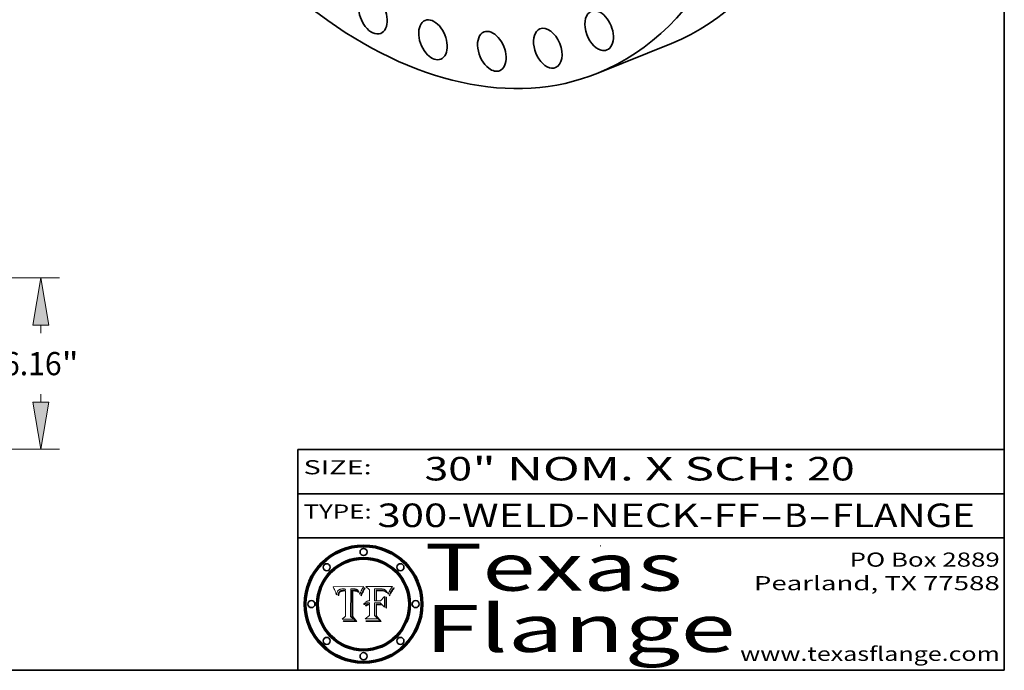
# Model space of a CAD drawing. Extents: x 0 to 10.8, y 0 to 8.3.
# Drawn here: x 6.6 to 10.8, y 0.2 to 3 of the extents above; entities that cross this region are included whole.
import ezdxf
from ezdxf.enums import TextEntityAlignment as Align

# ---------------------------------------------------------------- set-up
doc = ezdxf.new("R2010")
doc.units = 0
doc.header["$MEASUREMENT"] = 0
doc.layers.get('0').update_dxf_attribs({"lineweight": 13})
doc.layers.add('1', color=7, linetype='Continuous', lineweight=13)
doc.styles.get("Standard").update_dxf_attribs({"font": 'isocp.shx'})

# ---------------------------------------------------------------- blocks, each defined once
blk = doc.blocks.new('BLOCK1')
at = {"color": 7, "lineweight": 13, "ltscale": 0.03937}
for s, p, p2 in [('300-WELD-NECK-FF', (8.0883, 0.8582), (9.7112, 0.8582)), ('B', (9.8142, 0.8582), (9.9142, 0.8582)), ('FLANGE', (10.0173, 0.8582), (10.6249, 0.8582)), ('-', (9.7127, 0.8582), (9.8127, 0.8582)), ('-', (9.9157, 0.8582), (10.0157, 0.8582))]:
    blk.add_text(s, height=0.1, dxfattribs=at).set_placement(p, p2, align=Align.FIT)
blk = doc.blocks.new('BLOCK2')
at = {"color": 7, "lineweight": 13, "ltscale": 0.03937}
for s, p, p2 in [('30', (8.2886, 1.056), (8.4902, 1.056)), ('" NOM. X SCH: ', (8.4917, 1.056), (9.9115, 1.056)), ('20', (9.913, 1.056), (10.1146, 1.056))]:
    blk.add_text(s, height=0.1, dxfattribs=at).set_placement(p, p2, align=Align.FIT)
blk = doc.blocks.new('BLOCK3')
at = {"color": 7, "lineweight": 13, "ltscale": 0.03937}
for s, p, p2 in [('PO Box 2889', (10.0931, 0.69), (10.7308, 0.69)), ('Pearland, TX 77588', (9.6867, 0.59), (10.7308, 0.59)), ('www.texasflange.com', (9.6286, 0.29), (10.7308, 0.29))]:
    blk.add_text(s, height=0.06, dxfattribs=at).set_placement(p, p2, align=Align.FIT)
blk = doc.blocks.new('BLOCK4')
at = {"color": 7, "lineweight": 13, "ltscale": 0.03937}
for s, p, p2 in [('Texas', (8.2892, 0.5879), (9.3837, 0.5879)), ('Flange', (8.2892, 0.3279), (9.6089, 0.3279))]:
    blk.add_text(s, height=0.2, dxfattribs=at).set_placement(p, p2, align=Align.FIT)
blk = doc.blocks.new('BLOCK5')
at = {"color": 7, "lineweight": 5, "ltscale": 0.00324}
blk.add_line((8.0298, 0.6053), (7.9003, 0.6042), dxfattribs=at)
at = {"color": 7, "lineweight": 5, "ltscale": 0.000103115}
blk.add_line((7.9003, 0.6042), (7.9022, 0.6005), dxfattribs=at)
at = {"color": 7, "lineweight": 5, "ltscale": 0.000100453}
blk.add_line((7.9022, 0.6005), (7.9039, 0.597), dxfattribs=at)
at = {"color": 7, "lineweight": 5, "ltscale": 9.78009e-05}
blk.add_line((7.9039, 0.597), (7.9056, 0.5934), dxfattribs=at)
at = {"color": 7, "lineweight": 5, "ltscale": 9.51532e-05}
blk.add_line((7.9056, 0.5934), (7.9072, 0.59), dxfattribs=at)
at = {"color": 7, "lineweight": 5, "ltscale": 9.25048e-05}
blk.add_line((7.9072, 0.59), (7.9087, 0.5866), dxfattribs=at)
at = {"color": 7, "lineweight": 5, "ltscale": 8.99068e-05}
blk.add_line((7.9087, 0.5866), (7.9101, 0.5833), dxfattribs=at)
at = {"color": 7, "lineweight": 5, "ltscale": 4.71572e-05}
blk.add_line((7.9187, 0.5841), (7.9195, 0.5858), dxfattribs=at)
at = {"color": 7, "lineweight": 5, "ltscale": 4.50516e-05}
blk.add_line((7.9195, 0.5858), (7.9205, 0.5873), dxfattribs=at)
at = {"color": 7, "lineweight": 5, "ltscale": 4.34491e-05}
blk.add_line((7.9205, 0.5873), (7.9216, 0.5887), dxfattribs=at)
at = {"color": 7, "lineweight": 5, "ltscale": 4.22981e-05}
blk.add_line((7.9216, 0.5887), (7.9228, 0.5899), dxfattribs=at)
at = {"color": 7, "lineweight": 5, "ltscale": 4.24485e-05}
blk.add_line((7.9228, 0.5899), (7.9241, 0.591), dxfattribs=at)
at = {"color": 7, "lineweight": 5, "ltscale": 4.38915e-05}
blk.add_line((7.9241, 0.591), (7.9255, 0.5919), dxfattribs=at)
at = {"color": 7, "lineweight": 5, "ltscale": 4.58171e-05}
blk.add_line((7.9255, 0.5919), (7.9272, 0.5928), dxfattribs=at)
at = {"color": 7, "lineweight": 5, "ltscale": 7.40831e-05}
blk.add_line((7.9291, 0.5857), (7.927, 0.5837), dxfattribs=at)
at = {"color": 7, "lineweight": 5, "ltscale": 4.81176e-05}
blk.add_line((7.9272, 0.5928), (7.9289, 0.5935), dxfattribs=at)
at = {"color": 7, "lineweight": 5, "ltscale": 5.08108e-05}
blk.add_line((7.9289, 0.5935), (7.9309, 0.5941), dxfattribs=at)
at = {"color": 7, "lineweight": 5, "ltscale": 3.83282e-05}
blk.add_line((7.9304, 0.5865), (7.9291, 0.5857), dxfattribs=at)
at = {"color": 7, "lineweight": 5, "ltscale": 4.01292e-05}
blk.add_line((7.9318, 0.5873), (7.9304, 0.5865), dxfattribs=at)
at = {"color": 7, "lineweight": 5, "ltscale": 5.37678e-05}
blk.add_line((7.9309, 0.5941), (7.933, 0.5946), dxfattribs=at)
at = {"color": 7, "lineweight": 5, "ltscale": 4.21777e-05}
blk.add_line((7.9334, 0.5879), (7.9318, 0.5873), dxfattribs=at)
at = {"color": 7, "lineweight": 5, "ltscale": 5.70415e-05}
blk.add_line((7.933, 0.5946), (7.9352, 0.595), dxfattribs=at)
at = {"color": 7, "lineweight": 5, "ltscale": 3.75465e-05}
blk.add_line((7.9332, 0.5848), (7.9346, 0.5853), dxfattribs=at)
at = {"color": 7, "lineweight": 5, "ltscale": 4.46091e-05}
blk.add_line((7.9351, 0.5885), (7.9334, 0.5879), dxfattribs=at)
at = {"color": 7, "lineweight": 5, "ltscale": 3.98865e-05}
blk.add_line((7.9346, 0.5853), (7.9362, 0.5858), dxfattribs=at)
at = {"color": 7, "lineweight": 5, "ltscale": 4.73192e-05}
blk.add_line((7.9369, 0.5889), (7.9351, 0.5885), dxfattribs=at)
at = {"color": 7, "lineweight": 5, "ltscale": 6.04204e-05}
blk.add_line((7.9352, 0.595), (7.9376, 0.5953), dxfattribs=at)
at = {"color": 7, "lineweight": 5, "ltscale": 4.23744e-05}
blk.add_line((7.9362, 0.5858), (7.9378, 0.5862), dxfattribs=at)
at = {"color": 7, "lineweight": 5, "ltscale": 5.02154e-05}
blk.add_line((7.9389, 0.5893), (7.9369, 0.5889), dxfattribs=at)
at = {"color": 7, "lineweight": 5, "ltscale": 6.4089e-05}
blk.add_line((7.9376, 0.5953), (7.9402, 0.5955), dxfattribs=at)
at = {"color": 7, "lineweight": 5, "ltscale": 4.50998e-05}
blk.add_line((7.9378, 0.5862), (7.9396, 0.5865), dxfattribs=at)
at = {"color": 7, "lineweight": 5, "ltscale": 5.3275e-05}
blk.add_line((7.941, 0.5895), (7.9389, 0.5893), dxfattribs=at)
at = {"color": 7, "lineweight": 5, "ltscale": 4.79821e-05}
blk.add_line((7.9396, 0.5865), (7.9415, 0.5867), dxfattribs=at)
at = {"color": 7, "lineweight": 5, "ltscale": 6.78085e-05}
blk.add_line((7.9402, 0.5955), (7.9429, 0.5956), dxfattribs=at)
at = {"color": 7, "lineweight": 5, "ltscale": 5.65615e-05}
blk.add_line((7.9433, 0.5897), (7.941, 0.5895), dxfattribs=at)
at = {"color": 7, "lineweight": 5, "ltscale": 5.09872e-05}
blk.add_line((7.9415, 0.5867), (7.9435, 0.5869), dxfattribs=at)
at = {"color": 7, "lineweight": 5, "ltscale": 5.0286e-05}
blk.add_line((7.9429, 0.5956), (7.9449, 0.5955), dxfattribs=at)
at = {"color": 7, "lineweight": 5, "ltscale": 5.99065e-05}
blk.add_line((7.9457, 0.5897), (7.9433, 0.5897), dxfattribs=at)
at = {"color": 7, "lineweight": 5, "ltscale": 5.40933e-05}
blk.add_line((7.9435, 0.5869), (7.9457, 0.5869), dxfattribs=at)
at = {"color": 7, "lineweight": 5, "ltscale": 5.14153e-05}
blk.add_line((7.9449, 0.5955), (7.9469, 0.5955), dxfattribs=at)
at = {"color": 7, "lineweight": 5, "ltscale": 0.000162237}
blk.add_line((7.9522, 0.5896), (7.9457, 0.5897), dxfattribs=at)
at = {"color": 7, "lineweight": 5, "ltscale": 0.000191986}
blk.add_line((7.9457, 0.5869), (7.9534, 0.5868), dxfattribs=at)
at = {"color": 7, "lineweight": 5, "ltscale": 5.25609e-05}
blk.add_line((7.9469, 0.5955), (7.949, 0.5953), dxfattribs=at)
at = {"color": 7, "lineweight": 5, "ltscale": 5.37478e-05}
blk.add_line((7.949, 0.5953), (7.9512, 0.5951), dxfattribs=at)
at = {"color": 7, "lineweight": 5, "ltscale": 5.49198e-05}
blk.add_line((7.9512, 0.5951), (7.9534, 0.5949), dxfattribs=at)
at = {"color": 7, "lineweight": 5, "ltscale": 0.000135787}
blk.add_line((7.9534, 0.5949), (7.9522, 0.5896), dxfattribs=at)
at = {"color": 7, "lineweight": 5, "ltscale": 0.00269}
blk.add_line((7.9534, 0.5868), (7.9534, 0.4792), dxfattribs=at)
at = {"color": 7, "lineweight": 5, "ltscale": 0.002931}
blk.add_line((7.9749, 0.4783), (7.9762, 0.5956), dxfattribs=at)
at = {"color": 7, "lineweight": 5, "ltscale": 4.88309e-05}
blk.add_line((7.9762, 0.5956), (7.9781, 0.5957), dxfattribs=at)
at = {"color": 7, "lineweight": 5, "ltscale": 4.87696e-05}
blk.add_line((7.9781, 0.5957), (7.9801, 0.5958), dxfattribs=at)
at = {"color": 7, "lineweight": 5, "ltscale": 4.87218e-05}
blk.add_line((7.9801, 0.5958), (7.982, 0.5959), dxfattribs=at)
at = {"color": 7, "lineweight": 5, "ltscale": 4.86926e-05}
blk.add_line((7.982, 0.5959), (7.984, 0.596), dxfattribs=at)
at = {"color": 7, "lineweight": 5, "ltscale": 4.8677e-05}
blk.add_line((7.984, 0.596), (7.9859, 0.596), dxfattribs=at)
at = {"color": 7, "lineweight": 5, "ltscale": 5.79538e-05}
blk.add_line((7.9859, 0.596), (7.9882, 0.5959), dxfattribs=at)
at = {"color": 7, "lineweight": 5, "ltscale": 5.50105e-05}
blk.add_line((7.9882, 0.5959), (7.9904, 0.5958), dxfattribs=at)
at = {"color": 7, "lineweight": 5, "ltscale": 5.22111e-05}
blk.add_line((7.9904, 0.5958), (7.9925, 0.5956), dxfattribs=at)
at = {"color": 7, "lineweight": 5, "ltscale": 4.94853e-05}
blk.add_line((7.9925, 0.5956), (7.9945, 0.5952), dxfattribs=at)
at = {"color": 7, "lineweight": 5, "ltscale": 4.69867e-05}
blk.add_line((7.9945, 0.5952), (7.9963, 0.5948), dxfattribs=at)
at = {"color": 7, "lineweight": 5, "ltscale": 4.4644e-05}
blk.add_line((7.9963, 0.5948), (7.998, 0.5943), dxfattribs=at)
at = {"color": 7, "lineweight": 5, "ltscale": 4.25388e-05}
blk.add_line((7.998, 0.5943), (7.9996, 0.5937), dxfattribs=at)
at = {"color": 7, "lineweight": 5, "ltscale": 4.06936e-05}
blk.add_line((7.9996, 0.5937), (8.001, 0.5929), dxfattribs=at)
at = {"color": 7, "lineweight": 5, "ltscale": 3.91439e-05}
blk.add_line((8.001, 0.5929), (8.0024, 0.5921), dxfattribs=at)
at = {"color": 7, "lineweight": 5, "ltscale": 3.79217e-05}
blk.add_line((8.0024, 0.5921), (8.0036, 0.5912), dxfattribs=at)
at = {"color": 7, "lineweight": 5, "ltscale": 3.82045e-05}
blk.add_line((8.0036, 0.5912), (8.0047, 0.5902), dxfattribs=at)
at = {"color": 7, "lineweight": 5, "ltscale": 3.99235e-05}
blk.add_line((8.0047, 0.5902), (8.0058, 0.589), dxfattribs=at)
at = {"color": 7, "lineweight": 5, "ltscale": 4.20052e-05}
blk.add_line((8.0058, 0.589), (8.0068, 0.5877), dxfattribs=at)
at = {"color": 7, "lineweight": 5, "ltscale": 4.42829e-05}
blk.add_line((8.0068, 0.5877), (8.0078, 0.5862), dxfattribs=at)
at = {"color": 7, "lineweight": 5, "ltscale": 4.68654e-05}
blk.add_line((8.0078, 0.5862), (8.0087, 0.5846), dxfattribs=at)
at = {"color": 7, "lineweight": 5, "ltscale": 4.4442e-05}
blk.add_line((8.0182, 0.5837), (8.019, 0.5854), dxfattribs=at)
at = {"color": 7, "lineweight": 5, "ltscale": 4.29963e-05}
blk.add_line((8.019, 0.5854), (8.0197, 0.5869), dxfattribs=at)
at = {"color": 7, "lineweight": 5, "ltscale": 4.15607e-05}
blk.add_line((8.0197, 0.5869), (8.0204, 0.5884), dxfattribs=at)
at = {"color": 7, "lineweight": 5, "ltscale": 4.0176e-05}
blk.add_line((8.0204, 0.5884), (8.0212, 0.5898), dxfattribs=at)
at = {"color": 7, "lineweight": 5, "ltscale": 0.000399523}
blk.add_line((8.0212, 0.5898), (8.029, 0.6038), dxfattribs=at)
at = {"color": 7, "lineweight": 5, "ltscale": 4.35633e-05}
blk.add_line((8.029, 0.6038), (8.0298, 0.6053), dxfattribs=at)
at = {"color": 7, "lineweight": 5, "ltscale": 8.73531e-05}
blk.add_line((7.9101, 0.5833), (7.9114, 0.58), dxfattribs=at)
at = {"color": 7, "lineweight": 5, "ltscale": 8.48421e-05}
blk.add_line((7.9114, 0.58), (7.9126, 0.5768), dxfattribs=at)
at = {"color": 7, "lineweight": 5, "ltscale": 8.23394e-05}
blk.add_line((7.9126, 0.5768), (7.9137, 0.5737), dxfattribs=at)
at = {"color": 7, "lineweight": 5, "ltscale": 9.5007e-05}
blk.add_line((7.9137, 0.5737), (7.9159, 0.5707), dxfattribs=at)
at = {"color": 7, "lineweight": 5, "ltscale": 6.5787e-05}
blk.add_line((7.9159, 0.5707), (7.9161, 0.5733), dxfattribs=at)
at = {"color": 7, "lineweight": 5, "ltscale": 6.21658e-05}
blk.add_line((7.9161, 0.5733), (7.9164, 0.5758), dxfattribs=at)
at = {"color": 7, "lineweight": 5, "ltscale": 5.86699e-05}
blk.add_line((7.9164, 0.5758), (7.9168, 0.5781), dxfattribs=at)
at = {"color": 7, "lineweight": 5, "ltscale": 5.54066e-05}
blk.add_line((7.9168, 0.5781), (7.9173, 0.5802), dxfattribs=at)
at = {"color": 7, "lineweight": 5, "ltscale": 5.23527e-05}
blk.add_line((7.9173, 0.5802), (7.918, 0.5822), dxfattribs=at)
at = {"color": 7, "lineweight": 5, "ltscale": 4.95602e-05}
blk.add_line((7.918, 0.5822), (7.9187, 0.5841), dxfattribs=at)
at = {"color": 7, "lineweight": 5, "ltscale": 6.17484e-05}
blk.add_line((7.9217, 0.5696), (7.9215, 0.5671), dxfattribs=at)
at = {"color": 7, "lineweight": 5, "ltscale": 7.03016e-05}
blk.add_line((7.9215, 0.5671), (7.9243, 0.5671), dxfattribs=at)
at = {"color": 7, "lineweight": 5, "ltscale": 5.82307e-05}
blk.add_line((7.9221, 0.5719), (7.9217, 0.5696), dxfattribs=at)
at = {"color": 7, "lineweight": 5, "ltscale": 5.4813e-05}
blk.add_line((7.9225, 0.574), (7.9221, 0.5719), dxfattribs=at)
at = {"color": 7, "lineweight": 5, "ltscale": 5.15682e-05}
blk.add_line((7.9231, 0.576), (7.9225, 0.574), dxfattribs=at)
at = {"color": 7, "lineweight": 5, "ltscale": 4.84865e-05}
blk.add_line((7.9237, 0.5778), (7.9231, 0.576), dxfattribs=at)
at = {"color": 7, "lineweight": 5, "ltscale": 4.56021e-05}
blk.add_line((7.9244, 0.5795), (7.9237, 0.5778), dxfattribs=at)
at = {"color": 7, "lineweight": 5, "ltscale": 5.37733e-05}
blk.add_line((7.9243, 0.5671), (7.9245, 0.5693), dxfattribs=at)
at = {"color": 7, "lineweight": 5, "ltscale": 4.29647e-05}
blk.add_line((7.9252, 0.5811), (7.9244, 0.5795), dxfattribs=at)
at = {"color": 7, "lineweight": 5, "ltscale": 5.06901e-05}
blk.add_line((7.9245, 0.5693), (7.9248, 0.5713), dxfattribs=at)
at = {"color": 7, "lineweight": 5, "ltscale": 4.77131e-05}
blk.add_line((7.9248, 0.5713), (7.9251, 0.5731), dxfattribs=at)
at = {"color": 7, "lineweight": 5, "ltscale": 4.48863e-05}
blk.add_line((7.9251, 0.5731), (7.9256, 0.5749), dxfattribs=at)
at = {"color": 7, "lineweight": 5, "ltscale": 4.06864e-05}
blk.add_line((7.926, 0.5824), (7.9252, 0.5811), dxfattribs=at)
at = {"color": 7, "lineweight": 5, "ltscale": 4.22422e-05}
blk.add_line((7.9256, 0.5749), (7.9261, 0.5765), dxfattribs=at)
at = {"color": 7, "lineweight": 5, "ltscale": 3.86873e-05}
blk.add_line((7.927, 0.5837), (7.926, 0.5824), dxfattribs=at)
at = {"color": 7, "lineweight": 5, "ltscale": 7.72266e-05}
blk.add_line((7.9261, 0.5765), (7.9274, 0.5793), dxfattribs=at)
at = {"color": 7, "lineweight": 5, "ltscale": 6.93722e-05}
blk.add_line((7.9274, 0.5793), (7.9289, 0.5816), dxfattribs=at)
at = {"color": 7, "lineweight": 5, "ltscale": 6.514e-05}
blk.add_line((7.9289, 0.5816), (7.9308, 0.5834), dxfattribs=at)
at = {"color": 7, "lineweight": 5, "ltscale": 6.9428e-05}
blk.add_line((7.9308, 0.5834), (7.9332, 0.5848), dxfattribs=at)
at = {"color": 7, "lineweight": 5, "ltscale": 4.95626e-05}
blk.add_line((8.0087, 0.5846), (8.0096, 0.5828), dxfattribs=at)
at = {"color": 7, "lineweight": 5, "ltscale": 5.25037e-05}
blk.add_line((8.0096, 0.5828), (8.0104, 0.5809), dxfattribs=at)
at = {"color": 7, "lineweight": 5, "ltscale": 5.554e-05}
blk.add_line((8.0104, 0.5809), (8.0112, 0.5788), dxfattribs=at)
at = {"color": 7, "lineweight": 5, "ltscale": 5.87204e-05}
blk.add_line((8.0112, 0.5788), (8.0119, 0.5765), dxfattribs=at)
at = {"color": 7, "lineweight": 5, "ltscale": 6.19363e-05}
blk.add_line((8.0119, 0.5765), (8.0125, 0.5741), dxfattribs=at)
at = {"color": 7, "lineweight": 5, "ltscale": 5.73529e-05}
blk.add_line((8.0125, 0.5741), (8.0141, 0.5725), dxfattribs=at)
at = {"color": 7, "lineweight": 5, "ltscale": 5.36381e-05}
blk.add_line((8.0141, 0.5725), (8.0148, 0.5746), dxfattribs=at)
at = {"color": 7, "lineweight": 5, "ltscale": 5.20356e-05}
blk.add_line((8.0148, 0.5746), (8.0155, 0.5765), dxfattribs=at)
at = {"color": 7, "lineweight": 5, "ltscale": 5.05025e-05}
blk.add_line((8.0155, 0.5765), (8.0161, 0.5784), dxfattribs=at)
at = {"color": 7, "lineweight": 5, "ltscale": 4.89753e-05}
blk.add_line((8.0161, 0.5784), (8.0168, 0.5803), dxfattribs=at)
at = {"color": 7, "lineweight": 5, "ltscale": 4.74568e-05}
blk.add_line((8.0168, 0.5803), (8.0175, 0.582), dxfattribs=at)
at = {"color": 7, "lineweight": 5, "ltscale": 4.59543e-05}
blk.add_line((8.0175, 0.582), (8.0182, 0.5837), dxfattribs=at)
at = {"color": 7, "lineweight": 5, "ltscale": 0.000493338}
blk.add_line((7.9534, 0.4792), (7.9382, 0.4665), dxfattribs=at)
at = {"color": 7, "lineweight": 5, "ltscale": 0.001236}
blk.add_line((7.9382, 0.4665), (7.9876, 0.4665), dxfattribs=at)
at = {"color": 7, "lineweight": 5, "ltscale": 0.000434364}
blk.add_line((7.9876, 0.4665), (7.9749, 0.4783), dxfattribs=at)
blk = doc.blocks.new('BLOCK6')
at = {"color": 7, "lineweight": 5, "ltscale": 0.000504919}
blk.add_line((8.0398, 0.6053), (8.0544, 0.5913), dxfattribs=at)
at = {"color": 7, "lineweight": 5, "ltscale": 0.002807}
blk.add_line((8.1521, 0.6053), (8.0398, 0.6053), dxfattribs=at)
at = {"color": 7, "lineweight": 5, "ltscale": 0.001141}
blk.add_line((8.0544, 0.5913), (8.0544, 0.5457), dxfattribs=at)
at = {"color": 7, "lineweight": 5, "ltscale": 0.001265}
blk.add_line((8.076, 0.5457), (8.076, 0.5963), dxfattribs=at)
at = {"color": 7, "lineweight": 5, "ltscale": 0.00010009}
blk.add_line((8.076, 0.5963), (8.08, 0.5962), dxfattribs=at)
at = {"color": 7, "lineweight": 5, "ltscale": 0.000262297}
blk.add_line((8.08, 0.5962), (8.0905, 0.5961), dxfattribs=at)
at = {"color": 7, "lineweight": 5, "ltscale": 7.8458e-05}
blk.add_line((8.0857, 0.5905), (8.0826, 0.5904), dxfattribs=at)
at = {"color": 7, "lineweight": 5, "ltscale": 0.001117}
blk.add_line((8.0826, 0.5904), (8.0826, 0.5457), dxfattribs=at)
at = {"color": 7, "lineweight": 5, "ltscale": 6.71447e-05}
blk.add_line((8.0853, 0.5874), (8.088, 0.5876), dxfattribs=at)
at = {"color": 7, "lineweight": 5, "ltscale": 0.001044}
blk.add_line((8.0853, 0.5457), (8.0853, 0.5874), dxfattribs=at)
at = {"color": 7, "lineweight": 5, "ltscale": 6.79766e-05}
blk.add_line((8.0885, 0.5906), (8.0857, 0.5905), dxfattribs=at)
at = {"color": 7, "lineweight": 5, "ltscale": 6.25167e-05}
blk.add_line((8.088, 0.5876), (8.0905, 0.5878), dxfattribs=at)
at = {"color": 7, "lineweight": 5, "ltscale": 6.96783e-05}
blk.add_line((8.0913, 0.5907), (8.0885, 0.5906), dxfattribs=at)
at = {"color": 7, "lineweight": 5, "ltscale": 0.000154143}
blk.add_line((8.0905, 0.5961), (8.0967, 0.5962), dxfattribs=at)
at = {"color": 7, "lineweight": 5, "ltscale": 5.79292e-05}
blk.add_line((8.0905, 0.5878), (8.0928, 0.5879), dxfattribs=at)
at = {"color": 7, "lineweight": 5, "ltscale": 7.14161e-05}
blk.add_line((8.0941, 0.5907), (8.0913, 0.5907), dxfattribs=at)
at = {"color": 7, "lineweight": 5, "ltscale": 5.334e-05}
blk.add_line((8.0928, 0.5879), (8.0949, 0.588), dxfattribs=at)
at = {"color": 7, "lineweight": 5, "ltscale": 7.31315e-05}
blk.add_line((8.097, 0.5908), (8.0941, 0.5907), dxfattribs=at)
at = {"color": 7, "lineweight": 5, "ltscale": 4.87983e-05}
blk.add_line((8.0949, 0.588), (8.0969, 0.588), dxfattribs=at)
at = {"color": 7, "lineweight": 5, "ltscale": 8.03713e-05}
blk.add_line((8.0967, 0.5962), (8.0999, 0.5962), dxfattribs=at)
at = {"color": 7, "lineweight": 5, "ltscale": 6.31844e-05}
blk.add_line((8.0969, 0.588), (8.0994, 0.588), dxfattribs=at)
at = {"color": 7, "lineweight": 5, "ltscale": 7.48528e-05}
blk.add_line((8.1, 0.5908), (8.097, 0.5908), dxfattribs=at)
at = {"color": 7, "lineweight": 5, "ltscale": 5.98639e-05}
blk.add_line((8.0994, 0.588), (8.1018, 0.5879), dxfattribs=at)
at = {"color": 7, "lineweight": 5, "ltscale": 7.56285e-05}
blk.add_line((8.0999, 0.5962), (8.1029, 0.596), dxfattribs=at)
at = {"color": 7, "lineweight": 5, "ltscale": 0.000106204}
blk.add_line((8.1043, 0.5907), (8.1, 0.5908), dxfattribs=at)
at = {"color": 7, "lineweight": 5, "ltscale": 5.64828e-05}
blk.add_line((8.1018, 0.5879), (8.1041, 0.5878), dxfattribs=at)
at = {"color": 7, "lineweight": 5, "ltscale": 7.09728e-05}
blk.add_line((8.1029, 0.596), (8.1057, 0.5958), dxfattribs=at)
at = {"color": 7, "lineweight": 5, "ltscale": 5.31538e-05}
blk.add_line((8.1041, 0.5878), (8.1062, 0.5877), dxfattribs=at)
at = {"color": 7, "lineweight": 5, "ltscale": 9.82815e-05}
blk.add_line((8.1082, 0.5903), (8.1043, 0.5907), dxfattribs=at)
at = {"color": 7, "lineweight": 5, "ltscale": 6.64247e-05}
blk.add_line((8.1057, 0.5958), (8.1084, 0.5955), dxfattribs=at)
at = {"color": 7, "lineweight": 5, "ltscale": 4.98579e-05}
blk.add_line((8.1062, 0.5877), (8.1082, 0.5875), dxfattribs=at)
at = {"color": 7, "lineweight": 5, "ltscale": 9.07975e-05}
blk.add_line((8.1118, 0.5898), (8.1082, 0.5903), dxfattribs=at)
at = {"color": 7, "lineweight": 5, "ltscale": 4.65618e-05}
blk.add_line((8.1082, 0.5875), (8.11, 0.5873), dxfattribs=at)
at = {"color": 7, "lineweight": 5, "ltscale": 6.19662e-05}
blk.add_line((8.1084, 0.5955), (8.1108, 0.5951), dxfattribs=at)
at = {"color": 7, "lineweight": 5, "ltscale": 4.32948e-05}
blk.add_line((8.11, 0.5873), (8.1117, 0.5871), dxfattribs=at)
at = {"color": 7, "lineweight": 5, "ltscale": 5.76855e-05}
blk.add_line((8.1108, 0.5951), (8.1131, 0.5946), dxfattribs=at)
at = {"color": 7, "lineweight": 5, "ltscale": 4.01241e-05}
blk.add_line((8.1117, 0.5871), (8.1133, 0.5868), dxfattribs=at)
at = {"color": 7, "lineweight": 5, "ltscale": 8.37777e-05}
blk.add_line((8.115, 0.589), (8.1118, 0.5898), dxfattribs=at)
at = {"color": 7, "lineweight": 5, "ltscale": 5.35144e-05}
blk.add_line((8.1131, 0.5946), (8.1152, 0.5941), dxfattribs=at)
at = {"color": 7, "lineweight": 5, "ltscale": 7.07787e-05}
blk.add_line((8.1133, 0.5868), (8.1161, 0.5862), dxfattribs=at)
at = {"color": 7, "lineweight": 5, "ltscale": 7.75432e-05}
blk.add_line((8.118, 0.5879), (8.115, 0.589), dxfattribs=at)
at = {"color": 7, "lineweight": 5, "ltscale": 4.95647e-05}
blk.add_line((8.1152, 0.5941), (8.117, 0.5934), dxfattribs=at)
at = {"color": 7, "lineweight": 5, "ltscale": 6.48228e-05}
blk.add_line((8.1161, 0.5862), (8.1185, 0.5854), dxfattribs=at)
at = {"color": 7, "lineweight": 5, "ltscale": 4.59337e-05}
blk.add_line((8.117, 0.5934), (8.1187, 0.5927), dxfattribs=at)
at = {"color": 7, "lineweight": 5, "ltscale": 7.20711e-05}
blk.add_line((8.1205, 0.5867), (8.118, 0.5879), dxfattribs=at)
at = {"color": 7, "lineweight": 5, "ltscale": 6.55881e-05}
blk.add_line((8.1185, 0.5854), (8.1209, 0.5842), dxfattribs=at)
at = {"color": 7, "lineweight": 5, "ltscale": 4.25471e-05}
blk.add_line((8.1187, 0.5927), (8.1202, 0.5919), dxfattribs=at)
at = {"color": 7, "lineweight": 5, "ltscale": 4.25074e-05}
blk.add_line((8.1202, 0.5919), (8.1216, 0.5909), dxfattribs=at)
at = {"color": 7, "lineweight": 5, "ltscale": 6.77002e-05}
blk.add_line((8.1228, 0.5852), (8.1205, 0.5867), dxfattribs=at)
at = {"color": 7, "lineweight": 5, "ltscale": 4.57046e-05}
blk.add_line((8.1216, 0.5909), (8.123, 0.5897), dxfattribs=at)
at = {"color": 7, "lineweight": 5, "ltscale": 4.92938e-05}
blk.add_line((8.123, 0.5897), (8.1244, 0.5883), dxfattribs=at)
at = {"color": 7, "lineweight": 5, "ltscale": 5.30859e-05}
blk.add_line((8.1244, 0.5883), (8.1258, 0.5868), dxfattribs=at)
at = {"color": 7, "lineweight": 5, "ltscale": 5.71802e-05}
blk.add_line((8.1258, 0.5868), (8.1272, 0.585), dxfattribs=at)
at = {"color": 7, "lineweight": 5, "ltscale": 4.31788e-05}
blk.add_line((8.1392, 0.5847), (8.1399, 0.5863), dxfattribs=at)
at = {"color": 7, "lineweight": 5, "ltscale": 4.00421e-05}
blk.add_line((8.1399, 0.5863), (8.1406, 0.5877), dxfattribs=at)
at = {"color": 7, "lineweight": 5, "ltscale": 7.07088e-05}
blk.add_line((8.1406, 0.5877), (8.1419, 0.5903), dxfattribs=at)
at = {"color": 7, "lineweight": 5, "ltscale": 6.11807e-05}
blk.add_line((8.1419, 0.5903), (8.1431, 0.5924), dxfattribs=at)
at = {"color": 7, "lineweight": 5, "ltscale": 6.8775e-05}
blk.add_line((8.1431, 0.5924), (8.1445, 0.5947), dxfattribs=at)
at = {"color": 7, "lineweight": 5, "ltscale": 3.83666e-05}
blk.add_line((8.1445, 0.5947), (8.1454, 0.596), dxfattribs=at)
at = {"color": 7, "lineweight": 5, "ltscale": 4.09684e-05}
blk.add_line((8.1454, 0.596), (8.1463, 0.5974), dxfattribs=at)
at = {"color": 7, "lineweight": 5, "ltscale": 4.36186e-05}
blk.add_line((8.1463, 0.5974), (8.1473, 0.5988), dxfattribs=at)
at = {"color": 7, "lineweight": 5, "ltscale": 4.62797e-05}
blk.add_line((8.1473, 0.5988), (8.1484, 0.6003), dxfattribs=at)
at = {"color": 7, "lineweight": 5, "ltscale": 4.89244e-05}
blk.add_line((8.1484, 0.6003), (8.1495, 0.6019), dxfattribs=at)
at = {"color": 7, "lineweight": 5, "ltscale": 5.15938e-05}
blk.add_line((8.1495, 0.6019), (8.1507, 0.6036), dxfattribs=at)
at = {"color": 7, "lineweight": 5, "ltscale": 5.42941e-05}
blk.add_line((8.1507, 0.6036), (8.1521, 0.6053), dxfattribs=at)
at = {"color": 7, "lineweight": 5, "ltscale": 6.86342e-05}
blk.add_line((8.0455, 0.5438), (8.043, 0.5426), dxfattribs=at)
at = {"color": 7, "lineweight": 5, "ltscale": 7.17625e-05}
blk.add_line((8.0482, 0.5447), (8.0455, 0.5438), dxfattribs=at)
at = {"color": 7, "lineweight": 5, "ltscale": 7.56807e-05}
blk.add_line((8.0512, 0.5453), (8.0482, 0.5447), dxfattribs=at)
at = {"color": 7, "lineweight": 5, "ltscale": 8.04224e-05}
blk.add_line((8.0544, 0.5457), (8.0512, 0.5453), dxfattribs=at)
at = {"color": 7, "lineweight": 5, "ltscale": 0.000164963}
blk.add_line((8.0826, 0.5457), (8.076, 0.5457), dxfattribs=at)
at = {"color": 7, "lineweight": 5, "ltscale": 0.000408293}
blk.add_line((8.1016, 0.5457), (8.0853, 0.5457), dxfattribs=at)
at = {"color": 7, "lineweight": 5, "ltscale": 0.000629287}
blk.add_line((8.119, 0.564), (8.1016, 0.5457), dxfattribs=at)
at = {"color": 7, "lineweight": 5, "ltscale": 0.001133}
blk.add_line((8.119, 0.5187), (8.119, 0.564), dxfattribs=at)
at = {"color": 7, "lineweight": 5, "ltscale": 6.70416e-05}
blk.add_line((8.1209, 0.5842), (8.1232, 0.5829), dxfattribs=at)
at = {"color": 7, "lineweight": 5, "ltscale": 6.46171e-05}
blk.add_line((8.1247, 0.5835), (8.1228, 0.5852), dxfattribs=at)
at = {"color": 7, "lineweight": 5, "ltscale": 6.91849e-05}
blk.add_line((8.1232, 0.5829), (8.1254, 0.5812), dxfattribs=at)
at = {"color": 7, "lineweight": 5, "ltscale": 6.30754e-05}
blk.add_line((8.1263, 0.5815), (8.1247, 0.5835), dxfattribs=at)
at = {"color": 7, "lineweight": 5, "ltscale": 7.18996e-05}
blk.add_line((8.1254, 0.5812), (8.1276, 0.5793), dxfattribs=at)
at = {"color": 7, "lineweight": 5, "ltscale": 6.30147e-05}
blk.add_line((8.1276, 0.5793), (8.1263, 0.5815), dxfattribs=at)
at = {"color": 7, "lineweight": 5, "ltscale": 6.13618e-05}
blk.add_line((8.1272, 0.585), (8.1286, 0.583), dxfattribs=at)
at = {"color": 7, "lineweight": 5, "ltscale": 6.57329e-05}
blk.add_line((8.1286, 0.583), (8.13, 0.5807), dxfattribs=at)
at = {"color": 7, "lineweight": 5, "ltscale": 7.01949e-05}
blk.add_line((8.13, 0.5807), (8.1315, 0.5783), dxfattribs=at)
at = {"color": 7, "lineweight": 5, "ltscale": 7.47805e-05}
blk.add_line((8.1315, 0.5783), (8.1329, 0.5757), dxfattribs=at)
at = {"color": 7, "lineweight": 5, "ltscale": 7.93914e-05}
blk.add_line((8.1329, 0.5757), (8.1343, 0.5728), dxfattribs=at)
at = {"color": 7, "lineweight": 5, "ltscale": 5.82449e-05}
blk.add_line((8.1343, 0.5728), (8.1352, 0.575), dxfattribs=at)
at = {"color": 7, "lineweight": 5, "ltscale": 5.88925e-05}
blk.add_line((8.1352, 0.575), (8.136, 0.5772), dxfattribs=at)
at = {"color": 7, "lineweight": 5, "ltscale": 5.57078e-05}
blk.add_line((8.136, 0.5772), (8.1369, 0.5793), dxfattribs=at)
at = {"color": 7, "lineweight": 5, "ltscale": 5.2567e-05}
blk.add_line((8.1369, 0.5793), (8.1377, 0.5812), dxfattribs=at)
at = {"color": 7, "lineweight": 5, "ltscale": 4.94253e-05}
blk.add_line((8.1377, 0.5812), (8.1385, 0.583), dxfattribs=at)
at = {"color": 7, "lineweight": 5, "ltscale": 4.62924e-05}
blk.add_line((8.1385, 0.583), (8.1392, 0.5847), dxfattribs=at)
at = {"color": 7, "lineweight": 5, "ltscale": 7.24478e-05}
blk.add_line((8.0341, 0.533), (8.033, 0.5303), dxfattribs=at)
at = {"color": 7, "lineweight": 5, "ltscale": 4.72383e-05}
blk.add_line((8.033, 0.5303), (8.0337, 0.5286), dxfattribs=at)
at = {"color": 7, "lineweight": 5, "ltscale": 5.40801e-05}
blk.add_line((8.0337, 0.5286), (8.0352, 0.5302), dxfattribs=at)
at = {"color": 7, "lineweight": 5, "ltscale": 6.91358e-05}
blk.add_line((8.0354, 0.5355), (8.0341, 0.533), dxfattribs=at)
at = {"color": 7, "lineweight": 5, "ltscale": 5.22259e-05}
blk.add_line((8.0352, 0.5302), (8.0368, 0.5316), dxfattribs=at)
at = {"color": 7, "lineweight": 5, "ltscale": 6.68728e-05}
blk.add_line((8.0369, 0.5376), (8.0354, 0.5355), dxfattribs=at)
at = {"color": 7, "lineweight": 5, "ltscale": 5.0626e-05}
blk.add_line((8.0368, 0.5316), (8.0384, 0.5328), dxfattribs=at)
at = {"color": 7, "lineweight": 5, "ltscale": 6.56415e-05}
blk.add_line((8.0387, 0.5395), (8.0369, 0.5376), dxfattribs=at)
at = {"color": 7, "lineweight": 5, "ltscale": 4.61631e-05}
blk.add_line((8.039, 0.5259), (8.0377, 0.5246), dxfattribs=at)
at = {"color": 7, "lineweight": 5, "ltscale": 7.65715e-05}
blk.add_line((8.0377, 0.5246), (8.0398, 0.5223), dxfattribs=at)
at = {"color": 7, "lineweight": 5, "ltscale": 4.93516e-05}
blk.add_line((8.0384, 0.5328), (8.04, 0.5339), dxfattribs=at)
at = {"color": 7, "lineweight": 5, "ltscale": 6.55187e-05}
blk.add_line((8.0408, 0.5412), (8.0387, 0.5395), dxfattribs=at)
at = {"color": 7, "lineweight": 5, "ltscale": 4.53272e-05}
blk.add_line((8.0404, 0.5271), (8.039, 0.5259), dxfattribs=at)
at = {"color": 7, "lineweight": 5, "ltscale": 4.36728e-05}
blk.add_line((8.0398, 0.5223), (8.0411, 0.5235), dxfattribs=at)
at = {"color": 7, "lineweight": 5, "ltscale": 4.84441e-05}
blk.add_line((8.04, 0.5339), (8.0418, 0.5348), dxfattribs=at)
at = {"color": 7, "lineweight": 5, "ltscale": 4.47682e-05}
blk.add_line((8.0419, 0.5281), (8.0404, 0.5271), dxfattribs=at)
at = {"color": 7, "lineweight": 5, "ltscale": 6.6503e-05}
blk.add_line((8.043, 0.5426), (8.0408, 0.5412), dxfattribs=at)
at = {"color": 7, "lineweight": 5, "ltscale": 4.23283e-05}
blk.add_line((8.0411, 0.5235), (8.0424, 0.5246), dxfattribs=at)
at = {"color": 7, "lineweight": 5, "ltscale": 4.79247e-05}
blk.add_line((8.0418, 0.5348), (8.0435, 0.5355), dxfattribs=at)
at = {"color": 7, "lineweight": 5, "ltscale": 4.46766e-05}
blk.add_line((8.0434, 0.529), (8.0419, 0.5281), dxfattribs=at)
at = {"color": 7, "lineweight": 5, "ltscale": 4.12902e-05}
blk.add_line((8.0424, 0.5246), (8.0437, 0.5255), dxfattribs=at)
at = {"color": 7, "lineweight": 5, "ltscale": 4.48402e-05}
blk.add_line((8.045, 0.5298), (8.0434, 0.529), dxfattribs=at)
at = {"color": 7, "lineweight": 5, "ltscale": 4.7776e-05}
blk.add_line((8.0435, 0.5355), (8.0453, 0.5361), dxfattribs=at)
at = {"color": 7, "lineweight": 5, "ltscale": 4.05056e-05}
blk.add_line((8.0437, 0.5255), (8.0451, 0.5263), dxfattribs=at)
at = {"color": 7, "lineweight": 5, "ltscale": 4.54019e-05}
blk.add_line((8.0467, 0.5304), (8.045, 0.5298), dxfattribs=at)
at = {"color": 7, "lineweight": 5, "ltscale": 3.98781e-05}
blk.add_line((8.0451, 0.5263), (8.0466, 0.527), dxfattribs=at)
at = {"color": 7, "lineweight": 5, "ltscale": 4.80296e-05}
blk.add_line((8.0453, 0.5361), (8.0472, 0.5365), dxfattribs=at)
at = {"color": 7, "lineweight": 5, "ltscale": 3.96147e-05}
blk.add_line((8.0466, 0.527), (8.048, 0.5276), dxfattribs=at)
at = {"color": 7, "lineweight": 5, "ltscale": 4.63507e-05}
blk.add_line((8.0485, 0.5309), (8.0467, 0.5304), dxfattribs=at)
at = {"color": 7, "lineweight": 5, "ltscale": 4.86448e-05}
blk.add_line((8.0472, 0.5365), (8.0492, 0.5367), dxfattribs=at)
at = {"color": 7, "lineweight": 5, "ltscale": 3.96113e-05}
blk.add_line((8.048, 0.5276), (8.0496, 0.528), dxfattribs=at)
at = {"color": 7, "lineweight": 5, "ltscale": 4.75859e-05}
blk.add_line((8.0504, 0.5312), (8.0485, 0.5309), dxfattribs=at)
at = {"color": 7, "lineweight": 5, "ltscale": 4.9694e-05}
blk.add_line((8.0492, 0.5367), (8.0511, 0.5368), dxfattribs=at)
at = {"color": 7, "lineweight": 5, "ltscale": 3.98564e-05}
blk.add_line((8.0496, 0.528), (8.0511, 0.5284), dxfattribs=at)
at = {"color": 7, "lineweight": 5, "ltscale": 4.91026e-05}
blk.add_line((8.0523, 0.5315), (8.0504, 0.5312), dxfattribs=at)
at = {"color": 7, "lineweight": 5, "ltscale": 4.09268e-05}
blk.add_line((8.0511, 0.5368), (8.0528, 0.5367), dxfattribs=at)
at = {"color": 7, "lineweight": 5, "ltscale": 4.03575e-05}
blk.add_line((8.0511, 0.5284), (8.0527, 0.5285), dxfattribs=at)
at = {"color": 7, "lineweight": 5, "ltscale": 5.09119e-05}
blk.add_line((8.0544, 0.5315), (8.0523, 0.5315), dxfattribs=at)
at = {"color": 7, "lineweight": 5, "ltscale": 4.11658e-05}
blk.add_line((8.0527, 0.5285), (8.0544, 0.5286), dxfattribs=at)
at = {"color": 7, "lineweight": 5, "ltscale": 4.03821e-05}
blk.add_line((8.0528, 0.5367), (8.0544, 0.5366), dxfattribs=at)
at = {"color": 7, "lineweight": 5, "ltscale": 0.000127087}
blk.add_line((8.0544, 0.5366), (8.0544, 0.5315), dxfattribs=at)
at = {"color": 7, "lineweight": 5, "ltscale": 0.001163}
blk.add_line((8.0544, 0.5286), (8.0544, 0.4821), dxfattribs=at)
at = {"color": 7, "lineweight": 5, "ltscale": 0.001363}
blk.add_line((8.076, 0.4821), (8.076, 0.5366), dxfattribs=at)
at = {"color": 7, "lineweight": 5, "ltscale": 0.000619197}
blk.add_line((8.076, 0.5366), (8.1008, 0.5366), dxfattribs=at)
at = {"color": 7, "lineweight": 5, "ltscale": 0.000638638}
blk.add_line((8.1008, 0.5366), (8.119, 0.5187), dxfattribs=at)
at = {"color": 7, "lineweight": 5, "ltscale": 0.000563728}
blk.add_line((8.0544, 0.4821), (8.0368, 0.468), dxfattribs=at)
at = {"color": 7, "lineweight": 5, "ltscale": 0.001328}
blk.add_line((8.0368, 0.468), (8.0899, 0.468), dxfattribs=at)
at = {"color": 7, "lineweight": 5, "ltscale": 0.000493306}
blk.add_line((8.0899, 0.468), (8.076, 0.4821), dxfattribs=at)
blk = doc.blocks.new('BLOCK20')
at = {"color": 7, "lineweight": 13, "ltscale": 0.03937}
for p, q in [((15.354, 6.16), (27.484, 6.16)), ((20.166, 0), (27.484, 0))]:
    blk.add_line(p, q, dxfattribs=at)
at = {"color": 7, "lineweight": 13, "ltscale": 0.007345}
for p, q in [((26.818, 4.174), (26.818, 4.467)), ((26.818, 1.693), (26.818, 1.986))]:
    blk.add_line(p, q, dxfattribs=at)
at = {"color": 7, "lineweight": 13, "ltscale": 0.03937}
for points in [[(27.1, 4.467), (26.818, 6.16), (26.536, 4.467)], [(26.536, 1.693), (26.818, 0), (27.1, 1.693)]]:
    blk.add_lwpolyline(points, close=True, dxfattribs=at)
for points in [[(27.1, 4.467), (26.818, 6.16), (27.1, 4.467), (26.536, 4.467)], [(26.536, 1.693), (26.818, 0), (26.536, 1.693), (27.1, 1.693)]]:
    blk.add_solid(points, dxfattribs=at)
for s, p, p2 in [('"', (27.566, 2.663), (28.177, 2.663)), ('6.16', (25.459, 2.663), (27.566, 2.663))]:
    blk.add_text(s, height=0.833, dxfattribs=at).set_placement(p, p2, align=Align.FIT)

msp = doc.modelspace()

# ---------------------------------------------------------------- linework, layer by layer
at = {"color": 7, "lineweight": 35, "ltscale": 0.008442}
msp.add_line((9.0245, 2.7855), (9.3377, 2.9119), dxfattribs=at)
at = {"color": 7, "lineweight": 13, "ltscale": 0.03937}
for points in [[(8.0298, 0.6053), (8.029, 0.6038), (8.0212, 0.5898), (8.0204, 0.5884), (8.0197, 0.5869), (8.019, 0.5854), (8.0182, 0.5837), (8.0175, 0.582), (8.0168, 0.5803), (8.0161, 0.5784), (8.0155, 0.5765), (8.0148, 0.5746), (8.0141, 0.5725), (8.0125, 0.5741), (8.0119, 0.5765), (8.0112, 0.5788), (8.0104, 0.5809), (8.0096, 0.5828), (8.0087, 0.5846), (8.0078, 0.5862), (8.0068, 0.5877), (8.0058, 0.589), (8.0047, 0.5902), (8.0036, 0.5912), (8.0024, 0.5921), (8.001, 0.5929), (7.9996, 0.5937), (7.998, 0.5943), (7.9963, 0.5948), (7.9945, 0.5952), (7.9925, 0.5956), (7.9904, 0.5958), (7.9882, 0.5959), (7.9859, 0.596), (7.984, 0.596), (7.982, 0.5959), (7.9801, 0.5958), (7.9781, 0.5957), (7.9762, 0.5956), (7.9749, 0.4783), (7.9876, 0.4665), (7.9382, 0.4665), (7.9534, 0.4792), (7.9534, 0.5868), (7.9457, 0.5869), (7.9435, 0.5869), (7.9415, 0.5867), (7.9396, 0.5865), (7.9378, 0.5862), (7.9362, 0.5858), (7.9346, 0.5853), (7.9332, 0.5848), (7.9308, 0.5834), (7.9289, 0.5816), (7.9274, 0.5793), (7.9261, 0.5765), (7.9256, 0.5749), (7.9251, 0.5731), (7.9248, 0.5713), (7.9245, 0.5693), (7.9243, 0.5671), (7.9215, 0.5671), (7.9217, 0.5696), (7.9221, 0.5719), (7.9225, 0.574), (7.9231, 0.576), (7.9237, 0.5778), (7.9244, 0.5795), (7.9252, 0.5811), (7.926, 0.5824), (7.927, 0.5837), (7.9291, 0.5857), (7.9304, 0.5865), (7.9318, 0.5873), (7.9334, 0.5879), (7.9351, 0.5885), (7.9369, 0.5889), (7.9389, 0.5893), (7.941, 0.5895), (7.9433, 0.5897), (7.9457, 0.5897), (7.9522, 0.5896), (7.9534, 0.5949), (7.9512, 0.5951), (7.949, 0.5953), (7.9469, 0.5955), (7.9449, 0.5955), (7.9429, 0.5956), (7.9402, 0.5955), (7.9376, 0.5953), (7.9352, 0.595), (7.933, 0.5946), (7.9309, 0.5941), (7.9289, 0.5935), (7.9272, 0.5928), (7.9255, 0.5919), (7.9241, 0.591), (7.9228, 0.5899), (7.9216, 0.5887), (7.9205, 0.5873), (7.9195, 0.5858), (7.9187, 0.5841), (7.918, 0.5822), (7.9173, 0.5802), (7.9168, 0.5781), (7.9164, 0.5758), (7.9161, 0.5733), (7.9159, 0.5707), (7.9137, 0.5737), (7.9126, 0.5768), (7.9114, 0.58), (7.9101, 0.5833), (7.9087, 0.5866), (7.9072, 0.59), (7.9056, 0.5934), (7.9039, 0.597), (7.9022, 0.6005), (7.9003, 0.6042)], [(8.0078, 0.5816), (8.0061, 0.5826), (8.0043, 0.5836), (8.0025, 0.5844), (8.0007, 0.5851), (7.9987, 0.5857), (7.9968, 0.5861), (7.9947, 0.5865), (7.9926, 0.5868), (7.9905, 0.587), (7.9883, 0.587), (7.9868, 0.587), (7.9852, 0.5869), (7.9836, 0.5868), (7.9835, 0.478), (8.0007, 0.4577), (7.9455, 0.4577), (7.943, 0.4606), (7.9948, 0.4606), (7.9803, 0.4771), (7.9803, 0.5898), (7.9861, 0.5899), (7.9882, 0.5899), (7.9901, 0.5899), (7.9919, 0.5898), (7.9935, 0.5897), (7.9951, 0.5895), (7.9978, 0.5891), (8.0001, 0.5886), (8.0019, 0.5879), (8.0035, 0.587), (8.0049, 0.5858), (8.0062, 0.5843), (8.0073, 0.5826)], [(8.0366, 0.5985), (8.0351, 0.5964), (8.0336, 0.5942), (8.0321, 0.5916), (8.0306, 0.5889), (8.029, 0.5858), (8.0274, 0.5825), (8.0258, 0.579), (8.0242, 0.5752), (8.0226, 0.5712), (8.021, 0.5669), (8.0181, 0.5679), (8.0201, 0.5732), (8.0217, 0.5773), (8.0232, 0.581), (8.0248, 0.5846), (8.0263, 0.5878), (8.0279, 0.5908), (8.0294, 0.5935), (8.0309, 0.5959), (8.0324, 0.5981), (8.0339, 0.6)], [(8.0398, 0.6053), (8.1521, 0.6053), (8.1507, 0.6036), (8.1495, 0.6019), (8.1484, 0.6003), (8.1473, 0.5988), (8.1463, 0.5974), (8.1454, 0.596), (8.1445, 0.5947), (8.1431, 0.5924), (8.1419, 0.5903), (8.1406, 0.5877), (8.1399, 0.5863), (8.1392, 0.5847), (8.1385, 0.583), (8.1377, 0.5812), (8.1369, 0.5793), (8.136, 0.5772), (8.1352, 0.575), (8.1343, 0.5728), (8.1329, 0.5757), (8.1315, 0.5783), (8.13, 0.5807), (8.1286, 0.583), (8.1272, 0.585), (8.1258, 0.5868), (8.1244, 0.5883), (8.123, 0.5897), (8.1216, 0.5909), (8.1202, 0.5919), (8.1187, 0.5927), (8.117, 0.5934), (8.1152, 0.5941), (8.1131, 0.5946), (8.1108, 0.5951), (8.1084, 0.5955), (8.1057, 0.5958), (8.1029, 0.596), (8.0999, 0.5962), (8.0967, 0.5962), (8.0905, 0.5961), (8.08, 0.5962), (8.076, 0.5963), (8.076, 0.5457), (8.0826, 0.5457), (8.0826, 0.5904), (8.0857, 0.5905), (8.0885, 0.5906), (8.0913, 0.5907), (8.0941, 0.5907), (8.097, 0.5908), (8.1, 0.5908), (8.1043, 0.5907), (8.1082, 0.5903), (8.1118, 0.5898), (8.115, 0.589), (8.118, 0.5879), (8.1205, 0.5867), (8.1228, 0.5852), (8.1247, 0.5835), (8.1263, 0.5815), (8.1276, 0.5793), (8.1254, 0.5812), (8.1232, 0.5829), (8.1209, 0.5842), (8.1185, 0.5854), (8.1161, 0.5862), (8.1133, 0.5868), (8.1117, 0.5871), (8.11, 0.5873), (8.1082, 0.5875), (8.1062, 0.5877), (8.1041, 0.5878), (8.1018, 0.5879), (8.0994, 0.588), (8.0969, 0.588), (8.0949, 0.588), (8.0928, 0.5879), (8.0905, 0.5878), (8.088, 0.5876), (8.0853, 0.5874), (8.0853, 0.5457), (8.1016, 0.5457), (8.119, 0.564), (8.119, 0.5187), (8.1008, 0.5366), (8.076, 0.5366), (8.076, 0.4821), (8.0899, 0.468), (8.0368, 0.468), (8.0544, 0.4821), (8.0544, 0.5286), (8.0527, 0.5285), (8.0511, 0.5284), (8.0496, 0.528), (8.048, 0.5276), (8.0466, 0.527), (8.0451, 0.5263), (8.0437, 0.5255), (8.0424, 0.5246), (8.0411, 0.5235), (8.0398, 0.5223), (8.0377, 0.5246), (8.039, 0.5259), (8.0404, 0.5271), (8.0419, 0.5281), (8.0434, 0.529), (8.045, 0.5298), (8.0467, 0.5304), (8.0485, 0.5309), (8.0504, 0.5312), (8.0523, 0.5315), (8.0544, 0.5315), (8.0544, 0.5366), (8.0528, 0.5367), (8.0511, 0.5368), (8.0492, 0.5367), (8.0472, 0.5365), (8.0453, 0.5361), (8.0435, 0.5355), (8.0418, 0.5348), (8.04, 0.5339), (8.0384, 0.5328), (8.0368, 0.5316), (8.0352, 0.5302), (8.0337, 0.5286), (8.033, 0.5303), (8.0341, 0.533), (8.0354, 0.5355), (8.0369, 0.5376), (8.0387, 0.5395), (8.0408, 0.5412), (8.043, 0.5426), (8.0455, 0.5438), (8.0482, 0.5447), (8.0512, 0.5453), (8.0544, 0.5457), (8.0544, 0.5913)], [(8.1603, 0.5987), (8.1573, 0.5951), (8.1545, 0.5916), (8.152, 0.5881), (8.1497, 0.5847), (8.1477, 0.5814), (8.1458, 0.5781), (8.1442, 0.5749), (8.1429, 0.5717), (8.1417, 0.5686), (8.1408, 0.5656), (8.1385, 0.5671), (8.1395, 0.5705), (8.1406, 0.5739), (8.142, 0.5773), (8.1437, 0.5806), (8.1455, 0.584), (8.1476, 0.5873), (8.15, 0.5906), (8.1525, 0.5939), (8.1553, 0.5972), (8.1583, 0.6005)], [(8.1268, 0.5602), (8.1268, 0.5135), (8.124, 0.5151), (8.124, 0.5618)], [(8.1075, 0.5275), (8.0853, 0.5275), (8.0853, 0.4812), (8.1044, 0.4577), (8.0417, 0.4577), (8.039, 0.4606), (8.0983, 0.4606), (8.0826, 0.4799), (8.0826, 0.5304), (8.1044, 0.5304)]]:
    msp.add_lwpolyline(points, close=True, dxfattribs=at)
at = {"color": 7, "lineweight": 70, "ltscale": 0.03937}
for radius in [0.2475, 0.195]:
    msp.add_circle((8.0298, 0.5312), radius, dxfattribs=at)
at = {"color": 7, "lineweight": 35, "ltscale": 0.03937}
for centre in [(8.0298, 0.7525), (7.8733, 0.6877), (8.1862, 0.6877), (7.8085, 0.5312), (8.251, 0.5312), (7.8733, 0.3748), (8.1862, 0.3748), (8.0298, 0.31)]:
    msp.add_circle(centre, 0.015, dxfattribs=at)
for centre, major_axis, start_param, end_param in [((8.1625, 4.9223), (0.862, -2.1367), 3.141619, 6.283211), ((7.9442, 4.8342), (0.6493, -1.6094), 5.140017, 11.423202), ((8.4757, 5.0486), (0.862, -2.1367), 0.000026, 1.998424), ((8.1625, 4.9223), (0.862, -2.1367), 0.000026, 1.998424), ((8.0692, 3.0367), (0.0332, -0.0822), 3.141619, 5.140017), ((8.0692, 3.0367), (0.0332, -0.0822), 0.000026, 3.141619), ((9.0298, 2.9663), (0.0332, -0.0822), 0.000039, 3.141632), ((8.3242, 2.9272), (0.0332, -0.0822), 0.000029, 3.141622), ((9.0298, 2.9663), (0.0332, -0.0822), 3.141632, 5.838149), ((8.0692, 3.0367), (0.0332, -0.0822), 5.140017, 6.283211), ((8.3242, 2.9272), (0.0332, -0.0822), 3.141622, 5.31455), ((8.8119, 2.8914), (0.0332, -0.0822), 3.141585, 5.663616), ((8.8119, 2.8914), (0.0332, -0.0822), 6.283178, 9.42477), ((8.5743, 2.8783), (0.0332, -0.0822), 3.141552, 5.489083), ((8.5743, 2.8783), (0.0332, -0.0822), 6.283145, 9.424738), ((8.3242, 2.9272), (0.0332, -0.0822), 5.31455, 6.283214), ((9.0298, 2.9663), (0.0332, -0.0822), 5.838149, 6.283225), ((8.5743, 2.8783), (0.0332, -0.0822), 5.489083, 6.283145), ((8.8119, 2.8914), (0.0332, -0.0822), 5.663616, 6.283178)]:
    msp.add_ellipse(centre, major_axis=major_axis, ratio=0.616564, start_param=start_param, end_param=end_param, dxfattribs=at)
at = {"color": 7, "lineweight": 13, "ltscale": 0.03937}
msp.add_ellipse((8.1625, 4.9223), major_axis=(0.7145, -1.771), ratio=0.616564, start_param=5.822071, end_param=9.885892, dxfattribs=at)
at = {"color": 7, "lineweight": 5, "ltscale": 0.03937}
msp.add_point((8.0298, 0.5312), dxfattribs=at)
at = {"layer": '1', "color": 7, "lineweight": 35, "ltscale": 0.03937}
for p, q in [((10.75, 8.25), (10.75, 0.25)), ((7.75, 1.1875), (10.75, 1.1875)), ((7.75, 1.1875), (7.75, 0.25)), ((7.75, 1), (10.75, 1)), ((7.75, 0.8125), (10.75, 0.8125)), ((0.25, 0.25), (10.75, 0.25))]:
    msp.add_line(p, q, dxfattribs=at)
at = {"layer": '1', "color": 7, "lineweight": 35, "ltscale": 3.21037e-05}
msp.add_line((9.0357, 0.7788), (9.0369, 0.7784), dxfattribs=at)

# ---------------------------------------------------------------- block references
at = {"lineweight": 0, "xscale": 0.118157312930628, "yscale": 0.118157312930628, "zscale": 0.118157312930628}
msp.add_blockref('BLOCK20', (3.4908, 1.1883), dxfattribs=at)
at = {"lineweight": 0}
for name in ['BLOCK2', 'BLOCK1', 'BLOCK4', 'BLOCK3', 'BLOCK5', 'BLOCK6']:
    msp.add_blockref(name, (0, 0), dxfattribs=at)

# ---------------------------------------------------------------- texts
at = {"color": 7, "lineweight": 13, "ltscale": 0.03937}
for s, p, p2 in [('SIZE:', (7.7748, 1.0822), (8.0641, 1.0822)), ('TYPE:', (7.7748, 0.8942), (8.0641, 0.8942))]:
    msp.add_text(s, height=0.06, dxfattribs=at).set_placement(p, p2, align=Align.FIT)

doc.saveas('drawing.dxf')
